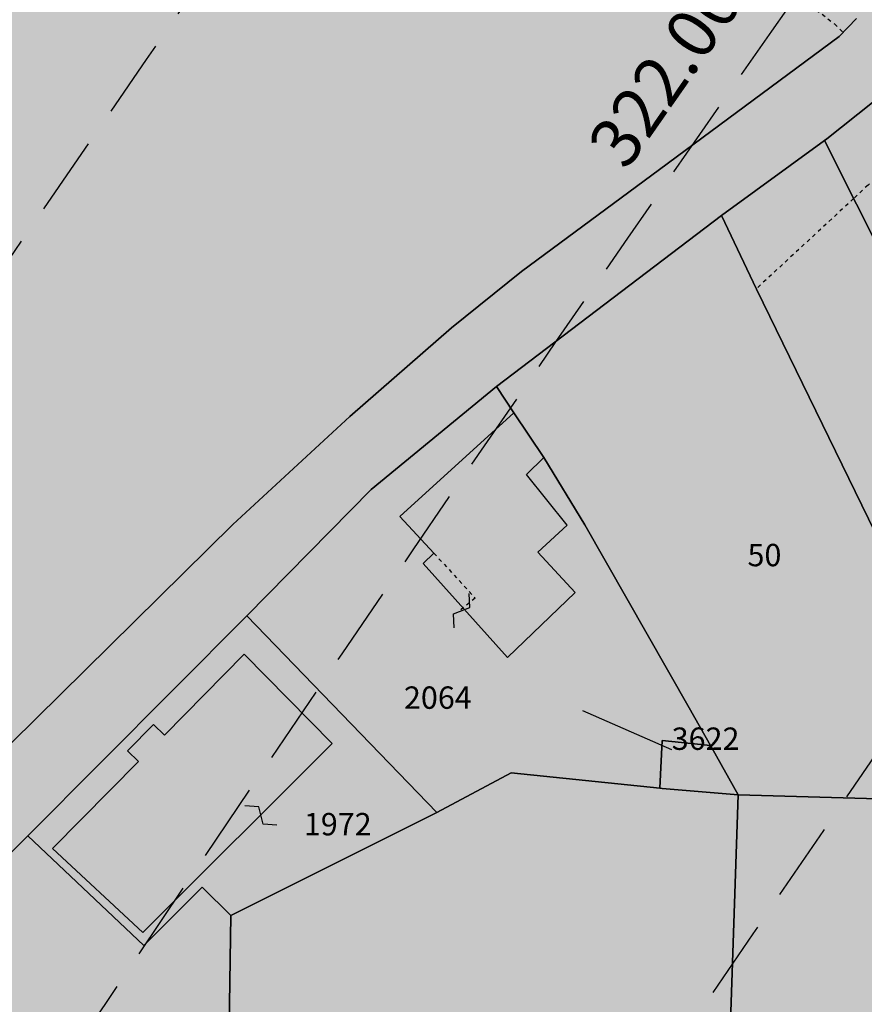
# Model space of a CAD drawing. Extents: x 1538956 to 1571595, y 5042519 to 5072519.
# Drawn here: x 1549585 to 1549653, y 5060517 to 5060596 of the extents above; entities that cross this region are included whole.
import ezdxf

# ---------------------------------------------------------------- set-up
doc = ezdxf.new("R2010")
doc.units = 0
doc.header["$LTSCALE"] = 2
doc.header["$MEASUREMENT"] = 0
for name, pattern in [('CONTINUA', [0]), ('FRECCETTA', [1, -1]), ('INTERNA', [0]), ('NASCOSTA2', [4.762499999999999, 3.175, -1.5875]), ('TRATTEGGIATA5', [0.3, 0.15, -0.15])]:
    doc.linetypes.add(name, pattern=pattern)
for name, color, linetype in [('base_cat_FABBRICATI', 92, 'CONTINUA'), ('base_cat_LINEEVARIE', 92, 'CONTINUA'), ('base_cat_PARTICELLE', 92, 'CONTINUA'), ('base_cat_ret_fabbricati', 254, 'CONTINUA'), ('base_cat_ret_foglio', 71, 'Continuous'), ('base_cat_SIMBOLI', 92, 'CONTINUA'), ('base_cat_STRADE', 92, 'CONTINUA'), ('conica', 8, 'Continuous'), ('inviluppo', 255, 'Continuous')]:
    doc.layers.add(name, color=color, linetype=linetype)
doc.styles.add('PC01', font='ARIAL.TTF')

# ---------------------------------------------------------------- blocks, each defined once
blk = doc.blocks.new('9', base_point=(2.5, 2.5))
at = {"layer": 'base_cat_SIMBOLI'}
for p, q in [((1, 2.5), (2, 3)), ((2, 3), (3, 2)), ((3, 2), (4, 2.5))]:
    blk.add_line(p, q, dxfattribs=at)

msp = doc.modelspace()

# ---------------------------------------------------------------- hatches: boundary and pattern name
at = {"layer": 'base_cat_ret_fabbricati'}
h = msp.add_hatch(color=256, dxfattribs=at)
h.paths.add_polyline_path([(1549782.64, 5060160.54), (1549803.343, 5060160.06), (1549804.12, 5060166.36), (1549797.24, 5060166.65), (1549796.81, 5060162.43), (1549791.75, 5060162.57), (1549795.55, 5060172.83), (1549798.7, 5060176.96), (1549808.74, 5060185.56), (1549804, 5060191.76), (1549798.53, 5060187.68), (1549790.4, 5060182.26), (1549787.46, 5060177.87)])
h.paths.add_polyline_path([(1549809.828, 5060184.132), (1549808.64, 5060182.54), (1549813.15, 5060179.9), (1549811.96, 5060178.21), (1549816.81, 5060175.49), (1549820.73, 5060183.32), (1549813.2, 5060187.96), (1549810.26, 5060184.71)])
h.paths.add_polyline_path([(1549559.85, 5060469.63), (1549547.69, 5060467.27), (1549548.35, 5060462.69), (1549560.68, 5060465.02)])
h.paths.add_polyline_path([(1549539.915, 5060466.418000001), (1549536.739, 5060465.785), (1549537.076, 5060462.594), (1549540.38, 5060463.066000001)])
h.paths.add_polyline_path([(1549699.172, 5060252.635), (1549698.753, 5060251.193), (1549697.934, 5060251.425), (1549697.459, 5060249.747), (1549698.33, 5060249.5), (1549698.033, 5060248.356000001), (1549692.218, 5060249.926), (1549691.598, 5060247.432), (1549690.927, 5060247.629), (1549690.584, 5060246.345), (1549691.152, 5060246.151000001), (1549689.712, 5060242.389), (1549685.024, 5060244.005), (1549682.07, 5060245.26), (1549675.03, 5060229.41), (1549682.035, 5060226.305), (1549688.243, 5060241.648), (1549690.521, 5060240.674), (1549690.317, 5060239.924), (1549702.907, 5060235.848), (1549699.16, 5060223.43), (1549698.821, 5060222.385), (1549697.92, 5060222.65), (1549696.94, 5060219.88), (1549696.89, 5060219.74), (1549699.94, 5060218.35), (1549700.099, 5060218.853), (1549701.52, 5060221.782), (1549707.776, 5060219.23), (1549708, 5060219.97), (1549716.88, 5060242.09), (1549702.557, 5060247.39), (1549703.68, 5060251.175)])
h.paths.add_polyline_path([(1549700.868, 5060155.078), (1549690.41, 5060170.28), (1549684.39, 5060181.1), (1549673.728, 5060176.053), (1549658.66, 5060168.92), (1549662.61, 5060160.97), (1549681.01, 5060169.82), (1549692.04, 5060153.12), (1549678.5, 5060144.08), (1549677.08, 5060146.02), (1549671.62, 5060142.43), (1549668.99, 5060140.7), (1549672.34, 5060134.29), (1549677.94, 5060139), (1549681.32, 5060134.95), (1549683.45, 5060133.53), (1549690.67, 5060143.55), (1549691.17, 5060143), (1549696.84, 5060148.21), (1549701.3, 5060154.45)])
h.paths.add_polyline_path([(1549547.943, 5060445.213), (1549549.414, 5060437.401000001), (1549553.12, 5060438.06), (1549555.66, 5060438.551), (1549564.6, 5060440.28), (1549562.93, 5060449.38), (1549551.73, 5060447.39), (1549551.8, 5060446.89), (1549551.922, 5060445.937), (1549549.669, 5060445.526000001)])
h.paths.add_polyline_path([(1549553.14, 5060724.35), (1549552.746, 5060719.719), (1549556.226, 5060719.25), (1549560.372, 5060718.69), (1549568.774, 5060717.666999999), (1549569.25, 5060719.22), (1549569.98, 5060722.23), (1549570.272, 5060723.72), (1549571.2, 5060728.46), (1549573.46, 5060728.75), (1549573.28, 5060733.81), (1549572.68, 5060733.74), (1549572.12, 5060738.72), (1549572.58, 5060738.77), (1549572.377, 5060741.629), (1549571.92, 5060748.05), (1549566.26, 5060758.45), (1549561.17, 5060757.17), (1549560.269, 5060756.772), (1549555.19, 5060754.53), (1549560.52, 5060741.3), (1549560.7, 5060735.84), (1549535.14, 5060739.73), (1549534.58, 5060734.54), (1549535.11, 5060734.51), (1549534.31, 5060720.42), (1549543.78, 5060719.85), (1549544.1, 5060725.34)])
h.paths.add_polyline_path([(1549561.207, 5060704.743), (1549554.808, 5060704.987), (1549554.266, 5060693.756), (1549560.655, 5060693.438), (1549561.19, 5060704.52)])
h.paths.add_polyline_path([(1549825.811, 5060257.165), (1549826.114, 5060261.333000001), (1549821.824, 5060261.553), (1549821.61, 5060257.38)])
h.paths.add_polyline_path([(1549796.19, 5060283.68), (1549796.229, 5060284.399), (1549795.972, 5060285.296), (1549795.528, 5060285.923), (1549795.378, 5060286.069), (1549794.602, 5060286.659), (1549793.392, 5060287.004), (1549793.351, 5060287.152), (1549784.73, 5060283.68), (1549788.17, 5060272.66), (1549793.95, 5060267.02), (1549797.14, 5060264.79), (1549800.98, 5060266.23), (1549800.43, 5060267.65), (1549811.17, 5060271.59), (1549808.68, 5060279.18), (1549807.14, 5060278.64), (1549804.67, 5060279.39), (1549803.87, 5060279.31), (1549803.88, 5060282.13), (1549802.05, 5060284.36), (1549797.82, 5060283.07), (1549797.53, 5060284.03)])
h.paths.add_polyline_path([(1550000.251, 5060798.946), (1550000.469, 5060799.381), (1550003.699, 5060806.647), (1549995.619, 5060810.249), (1549992.216, 5060802.598)])
h.paths.add_polyline_path([(1549982.55, 5060819.36), (1549973.05, 5060823.12), (1549968.88, 5060814.35), (1549978.31, 5060809.46)])
h.paths.add_polyline_path([(1549987.781, 5060831.978999999), (1549987.14, 5060832.32), (1549984.745, 5060826.859), (1550005.949, 5060818.195), (1550008.158, 5060823.61), (1550003.1, 5060825.8), (1549997.562, 5060828.043000001)])
h.paths.add_polyline_path([(1549840.75, 5060768.57), (1549842.371, 5060769.581999999), (1549842.546, 5060769.679), (1549841.472, 5060771.598999999), (1549842.52, 5060772.185), (1549842.173, 5060772.8), (1549842.031, 5060773.058), (1549843.515, 5060773.888), (1549839.286, 5060781.446), (1549827.72, 5060775.21), (1549832.28, 5060766.89), (1549834.59, 5060768.18), (1549835.84, 5060765.89)])
h.paths.add_polyline_path([(1549690.56, 5060124.6), (1549689.071, 5060118.899), (1549699.589, 5060116.083000001), (1549701.04, 5060121.73), (1549702.47, 5060127.43), (1549699.05, 5060128.32), (1549699.86, 5060131.42), (1549695.97, 5060132.48), (1549695.22, 5060129.7), (1549693.56, 5060130.15), (1549693.31, 5060129.17), (1549691.88, 5060129.54)])
h.paths.add_polyline_path([(1549625.19, 5060564.58), (1549616.01, 5060556.23), (1549618.75, 5060553.29), (1549617.89, 5060552.45), (1549624.68, 5060544.89), (1549630.1, 5060550.13), (1549627.11, 5060553.38), (1549629.48, 5060555.55), (1549626.19, 5060559.62), (1549627.58, 5060560.99)])
h.paths.add_polyline_path([(1549534.87, 5060565.98), (1549530.82, 5060566.35), (1549529.97, 5060557.88), (1549534.02, 5060557.51)])
h.paths.add_polyline_path([(1549809.76, 5060567.74), (1549807.35, 5060554.15), (1549820.28, 5060552.35), (1549822.61, 5060567.33), (1549810.35, 5060567.721)])
h.paths.add_polyline_path([(1549938.23, 5060571.16), (1549934.36, 5060571.58), (1549934.27, 5060570.67), (1549916.85, 5060572.44), (1549915.73, 5060562.73), (1549926.36, 5060561.67), (1549925.53, 5060553.44), (1549936.63, 5060552.43)])
h.paths.add_polyline_path([(1549783.45, 5060580.048), (1549784.33, 5060574.59), (1549789.89, 5060575.57), (1549789.01, 5060580.97)])
h.paths.add_polyline_path([(1549718.22, 5060582.39), (1549715.84, 5060578.9), (1549718.43, 5060577.17), (1549720.8, 5060580.64)])
h.paths.add_polyline_path([(1549902.6, 5060587.91), (1549900.28, 5060585.09), (1549900.149, 5060584.931), (1549896.95, 5060581.03), (1549900.3, 5060578.16), (1549906.36, 5060585.05)])
h.paths.add_polyline_path([(1549691.92, 5060593.12), (1549688.64, 5060586.81), (1549691.91, 5060583.9), (1549692.12, 5060581.7), (1549689.55, 5060578.41), (1549693.83, 5060574.64), (1549695.527, 5060570.289), (1549695.85, 5060569.46), (1549702.4, 5060571.8), (1549699.65, 5060578.74), (1549700.63, 5060579.65), (1549702.39, 5060579.71), (1549704.37, 5060581.62), (1549704.25, 5060585.16), (1549706.37, 5060586.19), (1549706.31, 5060590.45), (1549701.22, 5060594.4), (1549694.89, 5060596.12)])
h.paths.add_polyline_path([(1549819.16, 5060590.97), (1549825.92, 5060590.228), (1549828.91, 5060589.9), (1549829.27, 5060595.09), (1549831.17, 5060595.01), (1549831.57, 5060599.94), (1549829.55, 5060600.27), (1549829.85, 5060604.63), (1549825.99, 5060604.82), (1549826.57, 5060610.6), (1549820.03, 5060611.04), (1549819.49, 5060605.32), (1549820.15, 5060605.24)])
h.paths.add_polyline_path([(1549946.72, 5060900.19), (1549949.119, 5060905.509), (1549948.12, 5060906.05), (1549942.65, 5060908.58), (1549940.62, 5060904.01), (1549940.204, 5060903.133)])
h.paths.add_polyline_path([(1549812.91, 5060548.73), (1549809.11, 5060549.37), (1549808.4, 5060542.11), (1549811.9, 5060541.96)])
h.paths.add_polyline_path([(1549678.58, 5060558.61), (1549670.54, 5060551.6), (1549670.68, 5060549.42), (1549672.69, 5060546.99), (1549671.08, 5060545.5), (1549680, 5060535.09), (1549680.062, 5060536.548), (1549680.31, 5060542.43), (1549679.57, 5060543.41), (1549682.318, 5060546.067), (1549685.03, 5060548.69), (1549680.29, 5060554.19), (1549681.53, 5060555.26)])
h.paths.add_polyline_path([(1549799.74, 5060554.62), (1549802.62, 5060561.11), (1549791.13, 5060564.03), (1549782.134, 5060544.089), (1549775.51, 5060529.42), (1549782.3, 5060526.2), (1549788.55, 5060536.39), (1549795.03, 5060548.58)])
h.paths.add_polyline_path([(1549948.03, 5060343.19), (1549952.1, 5060341.08), (1549952.3, 5060341.46), (1549958.6, 5060338.45), (1549958.32, 5060337.8), (1549963.43, 5060335.18), (1549967.9, 5060344.2), (1549962.75, 5060346.95), (1549961.05, 5060346.66), (1549952.25, 5060351.27)])
h.paths.add_polyline_path([(1549765.92, 5060352.02), (1549765.23, 5060349.46), (1549761.11, 5060334.101), (1549770.4, 5060331.47), (1549774.57, 5060346.69), (1549775.24, 5060349.12)])
h.paths.add_polyline_path([(1549592.47, 5060354.77), (1549578.7, 5060350.43), (1549582.06, 5060340), (1549586.67, 5060341.43), (1549586.33, 5060342.54), (1549594.34, 5060345), (1549592.86, 5060349.72), (1549594, 5060350.09)])
h.paths.add_polyline_path([(1549613.928, 5060355.555), (1549612.64, 5060359.22), (1549604.28, 5060356.32), (1549607.78, 5060346.06), (1549613.46, 5060347.98), (1549611.15, 5060354.58)])
h.paths.add_polyline_path([(1549613.928, 5060355.555), (1549626.59, 5060360), (1549622.16, 5060372.23), (1549616.6, 5060370.17), (1549617.82, 5060366.8), (1549615.47, 5060365.92), (1549616.8, 5060362.38), (1549612.13, 5060360.68), (1549612.64, 5060359.22)])
h.paths.add_polyline_path([(1549582.02, 5060372.23), (1549565.61, 5060367.01), (1549569.23, 5060355.48), (1549578.89, 5060358.51), (1549578.18, 5060360.37), (1549581.36, 5060361.4), (1549580.73, 5060362.92), (1549584.63, 5060364.28)])
h.paths.add_polyline_path([(1549761.86, 5060339.68), (1549753.09, 5060342.61), (1549757.4, 5060355.65), (1549746.88, 5060359.21), (1549749.25, 5060369.49), (1549720.051, 5060375.372), (1549718.39, 5060368.93), (1549726.72, 5060366.7), (1549724.93, 5060359.03), (1549748.02, 5060353.34), (1549742.99, 5060340.75), (1549760.52, 5060334.35)])
h.paths.add_polyline_path([(1549574.61, 5060389.66), (1549569.51, 5060388.11), (1549569.15, 5060389.35), (1549557.56, 5060385.91), (1549561.3, 5060373.66), (1549578.01, 5060378.7)])
h.paths.add_polyline_path([(1549759.49, 5060392.92), (1549757.77, 5060387.53), (1549770.82, 5060382.08), (1549772.64, 5060387.25), (1549760.589, 5060392.446)])
h.paths.add_polyline_path([(1549608.91, 5060393.19), (1549595.24, 5060387.8), (1549596.72, 5060383.9), (1549598.48, 5060384.62), (1549601.08, 5060378.11), (1549615.78, 5060383.71), (1549613.97, 5060388.58), (1549611.17, 5060387.45)])
h.paths.add_polyline_path([(1549983.59, 5060398.23), (1549978.71, 5060399.39), (1549976.55, 5060390.28), (1549981.46, 5060389.12)])
h.paths.add_polyline_path([(1549757.41, 5060393.76), (1549756.75, 5060394.031), (1549736.16, 5060402.5), (1549734.1, 5060396.71), (1549755.43, 5060388.03)])
h.paths.add_polyline_path([(1549569.41, 5060410.1), (1549556.01, 5060406.49), (1549556.17, 5060405.93), (1549554.4, 5060405.42), (1549554.16, 5060406.18), (1549548.27, 5060404.48), (1549551.93, 5060391.45), (1549565.14, 5060395.28), (1549565.02, 5060395.76), (1549573, 5060398.13)])
h.paths.add_polyline_path([(1549564.88, 5060429.15), (1549553.1, 5060426.31), (1549555.71, 5060416.18), (1549565.78, 5060418.83), (1549564.62, 5060423.34), (1549566.44, 5060423.82)])
h.paths.add_polyline_path([(1549611.94, 5060445.53), (1549608.92, 5060445.12), (1549609.49, 5060442.28), (1549611.41, 5060441.16), (1549613.46, 5060444.09)])
h.paths.add_polyline_path([(1549997.75, 5060443.83), (1549988.88, 5060446.04), (1549987.16, 5060439.63), (1549995.99, 5060437.32)])
h.paths.add_polyline_path([(1549959.55, 5060455.27), (1549957.63, 5060443.4), (1549958.06, 5060443.321), (1549964.12, 5060442.2), (1549966, 5060451.99), (1549969.59, 5060451.29), (1549973.07, 5060465.28), (1549977.42, 5060464.16), (1549978.61, 5060469.7), (1549963.61, 5060473.02)])
h.paths.add_polyline_path([(1549555.81, 5060488.07), (1549546.88, 5060486.36), (1549547.71, 5060482), (1549549.77, 5060482.4), (1549550.17, 5060480.31), (1549550.81, 5060480.43), (1549551.32, 5060477.77), (1549552.27, 5060477.95), (1549552.61, 5060476.2), (1549557.88, 5060477.21)])
h.paths.add_polyline_path([(1549545.69, 5060487.73), (1549544.651, 5060491.687), (1549540.63, 5060490.25), (1549541.04, 5060487.45)])
h.paths.add_polyline_path([(1549550.01, 5060510.33), (1549545.99, 5060507.42), (1549548.93, 5060503.15), (1549550.63, 5060504.07), (1549552.39, 5060505.18), (1549553.2, 5060505.95)])
h.paths.add_polyline_path([(1549592.66, 5060513.9), (1549581.44, 5060513.71), (1549581.84, 5060497.39), (1549578.21, 5060497.32), (1549578.27, 5060491), (1549581.99, 5060491.08), (1549582.39, 5060474.58), (1549594.06, 5060474.98)])
h.paths.add_polyline_path([(1549562.87, 5060528.42), (1549562.63, 5060528.15), (1549558.85, 5060523.9), (1549554.74, 5060518.68), (1549549.62, 5060513.16), (1549553.64, 5060509.15), (1549557.99, 5060512.89), (1549560.76, 5060515.6), (1549563.66, 5060519.85), (1549567.65, 5060523.95)])
h.paths.add_polyline_path([(1549641.11, 5060537.63), (1549641.003, 5060537.82), (1549637.11, 5060538.23), (1549636.91, 5060534.389), (1549637.1, 5060534.37), (1549643.23, 5060533.85)])
h.paths.add_polyline_path([(1549603.49, 5060545.17), (1549597.08, 5060538.66), (1549596.19, 5060539.52), (1549594.11, 5060537.39), (1549594.99, 5060536.54), (1549588.08, 5060529.53), (1549595.33, 5060522.77), (1549610.58, 5060537.97)])
h.paths.add_polyline_path([(1549758.09, 5060175.11), (1549759.551, 5060175.578), (1549763.52, 5060176.85), (1549761.89, 5060195.93), (1549751.15, 5060194.45), (1549751.83, 5060174.59)])
h.paths.add_polyline_path([(1549794.55, 5060204.74), (1549780.49, 5060199.92), (1549774.18, 5060200.26), (1549773.955, 5060197.589), (1549773.84, 5060196.22), (1549774.56, 5060188.62), (1549776.3, 5060179.3), (1549790.66, 5060185.91), (1549798.45, 5060191.21), (1549795.43, 5060195.54), (1549790.28, 5060191.74), (1549779.09, 5060186.63), (1549777.95, 5060193.47), (1549788.62, 5060196.21), (1549797.89, 5060200.31)])
h.paths.add_polyline_path([(1549881.41, 5060216.18), (1549879.82, 5060213.72), (1549881.55, 5060212.54), (1549883.12, 5060215.37)])
h.paths.add_polyline_path([(1549599.25, 5060234.6), (1549585.82, 5060231.42), (1549586.45, 5060228.72), (1549599.92, 5060231.91)])
h.paths.add_polyline_path([(1549908.18, 5060248.75), (1549902.64, 5060244.8), (1549906.84, 5060238.55), (1549901.3, 5060234.67), (1549906.52, 5060227.38), (1549917.16, 5060234.7), (1549919.17, 5060231.77), (1549925.09, 5060236.06), (1549920.97, 5060241.71), (1549918.4, 5060239.87), (1549914.14, 5060245.99), (1549911.58, 5060244.22)])
h.paths.add_polyline_path([(1549618.65, 5060261.23), (1549609.21, 5060259), (1549611.43, 5060250.03), (1549614.84, 5060250.9), (1549615.38, 5060248.38), (1549624.01, 5060250.27), (1549622.79, 5060254.89), (1549620.35, 5060254.3)])
h.paths.add_polyline_path([(1549597.769, 5060260.172), (1549599.53, 5060260.598), (1549598.808, 5060263.379), (1549597.12, 5060262.94)])
h.paths.add_polyline_path([(1549899.06, 5060269.29), (1549890.17, 5060270.92), (1549889.55, 5060267.52), (1549887.36, 5060267.87), (1549886.64, 5060263.23), (1549881.79, 5060254.05), (1549886.93, 5060251.34), (1549887.54, 5060252.48), (1549891.03, 5060250.58), (1549896, 5060259.96), (1549897.62, 5060259.58)])
h.paths.add_polyline_path([(1549591.53, 5060276.82), (1549581.19, 5060274.05), (1549584.6, 5060261.26), (1549594.92, 5060264.03)])
h.paths.add_polyline_path([(1549580.256, 5060275.791), (1549579.365, 5060280.515), (1549576.171, 5060285.344), (1549572.7, 5060284.35), (1549576.84, 5060279.43), (1549577.329, 5060275.317)])
h.paths.add_polyline_path([(1549610.14, 5060287), (1549599.61, 5060284.62), (1549601.18, 5060277.5), (1549602.83, 5060277.86), (1549604.08, 5060271.95), (1549607.98, 5060272.8), (1549608.39, 5060270.78), (1549613.39, 5060271.81)])
h.paths.add_polyline_path([(1549581.66, 5060305.41), (1549567.33, 5060301.56), (1549569.73, 5060292.01), (1549573.4, 5060292.88), (1549572.96, 5060294.7), (1549582.49, 5060297.13), (1549581.55, 5060300.92), (1549582.79, 5060301.23)])
h.paths.add_polyline_path([(1549604.31, 5060311.21), (1549594.37, 5060309.03), (1549595.29, 5060304.99), (1549594.85, 5060304.89), (1549596.38, 5060298.43), (1549605.21, 5060300.32), (1549604.1, 5060305.04), (1549605.62, 5060305.42)])
h.paths.add_polyline_path([(1549927.72, 5060313), (1549926.62, 5060301.15), (1549929.83, 5060300.76), (1549930.06, 5060302.67), (1549940.16, 5060301.54), (1549939.95, 5060299.62), (1549943.77, 5060299.23), (1549944.29, 5060304.38), (1549942.15, 5060304.6), (1549942.31, 5060306.23), (1549944.5, 5060306.03), (1549944.95, 5060311.3), (1549941.14, 5060311.64), (1549940.97, 5060309.81), (1549930.96, 5060310.74), (1549931.14, 5060312.75)])
h.paths.add_polyline_path([(1549579.47, 5060313.39), (1549580.85, 5060310.12), (1549585.4, 5060311.38), (1549584.47, 5060314.95)])
h.paths.add_polyline_path([(1549567.46, 5060323.62), (1549565.66, 5060323.14), (1549565.79, 5060322.67), (1549562.97, 5060321.86), (1549562.81, 5060322.42), (1549558.75, 5060321.25), (1549562.06, 5060309.91), (1549570.73, 5060312.47), (1549569.96, 5060315.12), (1549569.26, 5060314.9), (1549567.71, 5060320.21), (1549568.36, 5060320.39)])
h.paths.add_polyline_path([(1549549.67, 5060328.03), (1549541.63, 5060325.8), (1549542.69, 5060321.48), (1549550.98, 5060324.11)])
h.paths.add_polyline_path([(1549593.99, 5060329.12), (1549591.38, 5060328.42), (1549591.19, 5060329.11), (1549586.86, 5060327.94), (1549587.47, 5060325.61), (1549582.86, 5060324.43), (1549584.07, 5060319.75), (1549584.64, 5060319.9), (1549585.64, 5060316), (1549591.23, 5060317.44), (1549591.36, 5060316.88), (1549596.09, 5060318.01), (1549594.98, 5060322.75), (1549595.74, 5060322.92)])
h.paths.add_polyline_path([(1549563.27, 5060345.33), (1549554.65, 5060342.72), (1549554.21, 5060333.31), (1549559.46, 5060334.99), (1549559.93, 5060333.45), (1549566.18, 5060335.34)])
h.paths.add_polyline_path([(1549821, 5060686.47), (1549814.398, 5060690.311000001), (1549811.08, 5060685.47), (1549803.92, 5060674.36), (1549803.87, 5060674.25), (1549809.804, 5060670.539), (1549817.94, 5060684.87), (1549819.51, 5060683.96)])
h.paths.add_polyline_path([(1549666.71, 5060700.32), (1549662.1, 5060700.96), (1549662.56, 5060702.4), (1549655.99, 5060703.48), (1549653.95, 5060702.21), (1549647.93, 5060703.13), (1549648.16, 5060704.13), (1549646.93, 5060706.35), (1549641.73, 5060706.83), (1549640.25, 5060705.9), (1549638.74, 5060692.71), (1549629.59, 5060694.1), (1549629.4, 5060692.13), (1549620.25, 5060705.03), (1549616.52, 5060705.59), (1549616.46, 5060706.33), (1549611.75, 5060707.04), (1549611.83, 5060707.66), (1549607.13, 5060708.02), (1549605.82, 5060699.75), (1549606.83, 5060697.79), (1549616.74, 5060696.43), (1549618.61, 5060693.48), (1549617.15, 5060682.63), (1549619.4, 5060680.27), (1549622.78, 5060679.68), (1549624.2, 5060680.95), (1549627.88, 5060680.58), (1549628.35, 5060683.47), (1549635.42, 5060682.71), (1549635.12, 5060680.45), (1549642.99, 5060679.28), (1549643.4, 5060681.72), (1549645.49, 5060681.41), (1549646.74, 5060682.39), (1549647.29, 5060686), (1549646.2, 5060687.13), (1549644.88, 5060687.07), (1549645.58, 5060692.85), (1549647.52, 5060693.66), (1549647.8, 5060694.36), (1549658.65, 5060692.94), (1549657.81, 5060687.6), (1549664.57, 5060686.78)])
h.paths.add_polyline_path([(1549814.398, 5060690.311000001), (1549821, 5060686.47), (1549823.27, 5060685.32), (1549832.3, 5060699.64), (1549831.56, 5060700.12), (1549837.41, 5060709.96), (1549841.92, 5060718.56), (1549843.16, 5060722.11), (1549838.749, 5060724.969), (1549838.47, 5060725.15), (1549833.34, 5060716.29), (1549823.01, 5060701.8), (1549815.22, 5060691.51)])
h.paths.add_polyline_path([(1549605.84, 5060748.67), (1549605.08, 5060753.83), (1549598.03, 5060752.74), (1549597.64, 5060752.68), (1549598.5, 5060747.48)])
h.paths.add_polyline_path([(1549578.98, 5060748.41), (1549586.99, 5060747.94), (1549586.92, 5060755.46), (1549579.16, 5060755.92)])
h.paths.add_polyline_path([(1549557.76, 5060768.44), (1549548, 5060767.41), (1549548.64, 5060760.57), (1549558.72, 5060761.68)])
h.paths.add_polyline_path([(1550017.59, 5060847.98), (1550021.69, 5060845.59), (1550025.81, 5060853.13), (1550021.69, 5060855.41)])
h.paths.add_polyline_path([(1550025.36, 5060870.53), (1550028.79, 5060868.49), (1550026.48, 5060864.64), (1550024.713, 5060861.694), (1550029.07, 5060859.11), (1550035.77, 5060871.14), (1550028.208, 5060875.306)])
h.paths.add_polyline_path([(1550024.713, 5060861.694), (1550026.48, 5060864.64), (1550028.79, 5060868.49), (1550025.36, 5060870.53), (1550015.41, 5060876.43), (1550003.34, 5060856.39), (1550008.45, 5060853.31), (1550016.29, 5060866.69)])
h.paths.add_polyline_path([(1549934.43, 5060879.75), (1549932.64, 5060875.84), (1549935.89, 5060874.35), (1549937.53, 5060878.12)])
h.paths.add_polyline_path([(1549946.72, 5060900.19), (1549943.52, 5060893.13), (1549943, 5060893.35), (1549939.9, 5060886.45), (1549944.99, 5060884.24), (1549944.78, 5060883.75), (1549950.52, 5060881.258), (1549950.63, 5060881.21), (1549954.86, 5060890.91), (1549954.31, 5060891.17), (1549956.38, 5060895.84)])
h.paths.add_polyline_path([(1549881.12, 5060902.8), (1549877.67, 5060905.07), (1549872.25, 5060897.31), (1549875.76, 5060895.28), (1549874.33, 5060892.93), (1549877.21, 5060890.84), (1549879.55, 5060894.05), (1549883.24, 5060891.4), (1549880.89, 5060888.18), (1549881.627, 5060887.646000001), (1549887.71, 5060883.24), (1549890.58, 5060887.83), (1549888.95, 5060888.76), (1549893.67, 5060896.09), (1549881.87, 5060903.85)])
h.paths.add_polyline_path([(1549776.55, 5060697.78), (1549771.92, 5060693.48), (1549774.32, 5060690.9), (1549778.9, 5060695.25)])
h.paths.add_polyline_path([(1549805.19, 5060684.54), (1549808.03, 5060689.15), (1549800.653, 5060693.975), (1549797.45, 5060689.69), (1549804.721, 5060684.852)])
h.paths.add_polyline_path([(1549819.22, 5060704.12), (1549811.64, 5060708.59), (1549803.11, 5060697.39), (1549811.3, 5060692.1)])
h.paths.add_polyline_path([(1549824.84, 5060722.1), (1549820.34, 5060715.17), (1549824.99, 5060712.32), (1549829.21, 5060719.32)], flags=17)
h.paths.add_polyline_path([(1549799.64, 5060145.94), (1549797.67, 5060127.88), (1549806.33, 5060127.09), (1549808.21, 5060145.01)])
h.paths.add_polyline_path([(1549743.423, 5060158.83), (1549726.547, 5060157.59), (1549734.03, 5060143.58), (1549744.37, 5060146.35)])
h.paths.add_polyline_path([(1549803.343, 5060160.06), (1549782.64, 5060160.54), (1549774.67, 5060161.13), (1549771.55, 5060167.43), (1549769.93, 5060165.7), (1549761.65, 5060127.77), (1549768.2, 5060126.33), (1549774.02, 5060153.51), (1549802.63, 5060153.6), (1549803.282, 5060159.55), (1549803.3, 5060159.71)])
h.paths.add_polyline_path([(1549726.547, 5060157.59), (1549743.423, 5060158.83), (1549742.48, 5060171.26), (1549735.911, 5060171.36), (1549736.34, 5060163.71), (1549728.42, 5060162.37), (1549728.36, 5060162.74), (1549724.24, 5060161.91)])
h.paths.add_polyline_path([(1549811.76, 5060627.43), (1549805.23, 5060625.39), (1549807.92, 5060616.81), (1549814.36, 5060618.83)])
h.paths.add_polyline_path([(1549802.36, 5060614.26), (1549800.603, 5060620.495), (1549799.863, 5060623.121), (1549798.29, 5060628.7), (1549788.45, 5060625.96), (1549789.24, 5060623.1), (1549787.26, 5060622.55), (1549791.23, 5060608.13), (1549797.95, 5060609.98), (1549797.17, 5060612.81)])
h.paths.add_polyline_path([(1549789.79, 5060644.46), (1549784.01, 5060643.1), (1549785.18, 5060637.87), (1549790.98, 5060639.18)])
h.paths.add_polyline_path([(1549988.03, 5060648.32), (1549977.27, 5060650.68), (1549974.67, 5060639.55), (1549985.87, 5060637.39)])
h.paths.add_polyline_path([(1549809.804, 5060670.539), (1549803.87, 5060674.25), (1549802.57, 5060671.39), (1549801.01, 5060665.6), (1549800.73, 5060659.76), (1549800.63, 5060654.06), (1549802.14, 5060641.01), (1549807.5, 5060641.58), (1549806.6, 5060646.67), (1549806.81, 5060655.88), (1549812.49, 5060655.92), (1549813.1, 5060659.05), (1549819.36, 5060657.732), (1549819.75, 5060657.65), (1549821.21, 5060663.26), (1549820.79, 5060663.41), (1549815.428, 5060665.327), (1549808.54, 5060667.79), (1549809.6, 5060670.18)])
h.paths.add_polyline_path([(1549933.87, 5060672.89), (1549928.37, 5060678.61), (1549921.97, 5060672.09), (1549921.26, 5060672.06), (1549921.23, 5060672.79), (1549918.66, 5060672.71), (1549918.96, 5060658.95), (1549922.61, 5060659.1), (1549922.84, 5060653.48), (1549932.58, 5060653.66), (1549932.42, 5060664.34), (1549933.78, 5060664.31)])
at = {"layer": 'base_cat_ret_foglio'}
msp.add_hatch(color=256, dxfattribs=at).paths.add_polyline_path([(1549607.875, 5060862.142), (1549606.38, 5060853.24), (1549546.83, 5060862.861), (1549541.79, 5060863.8), (1549541.779, 5060863.68), (1549538.44, 5060828.7), (1549534.15, 5060791.69), (1549534.105, 5060791.289), (1549519.87, 5060793.1), (1549515.257, 5060793.7), (1549515.24, 5060793.52), (1549512.672, 5060763.524), (1549512.53, 5060761.86), (1549510.28, 5060734.13), (1549510.146, 5060731.341), (1549510.02, 5060728.73), (1549510.58, 5060722.83), (1549513.255, 5060710.757), (1549513.64, 5060709.02), (1549522.65, 5060681), (1549525.4, 5060675.001), (1549529.47, 5060664.02), (1549531.87, 5060658.67), (1549532.43, 5060657.49), (1549533.35, 5060654.29), (1549533.65, 5060652.77), (1549534.16, 5060651.07), (1549534.21, 5060648.79), (1549533.99, 5060647.45), (1549533.61, 5060642.47), (1549530.78, 5060622.39), (1549530.53, 5060615.4), (1549528.87, 5060598.77), (1549526.65, 5060586.91), (1549525.68, 5060579.06), (1549524.21, 5060570.09), (1549523.27, 5060564.39), (1549523.06, 5060562.26), (1549523.09, 5060558.72), (1549522.97, 5060548.46), (1549527.4, 5060535.44), (1549528.54, 5060532.28), (1549529.98, 5060528.28), (1549530.57, 5060528.43), (1549532.39, 5060521.33), (1549532.73, 5060512.01), (1549536.41, 5060497.34), (1549536.019, 5060488.835), (1549535.59, 5060485.51), (1549532.19, 5060475.6), (1549519.65, 5060453.1), (1549517.72, 5060449.85), (1549517.1, 5060444.83), (1549517.13, 5060442.34), (1549517.76, 5060433.44), (1549517.69, 5060426.92), (1549517.69, 5060425.902), (1549517.69, 5060425.16), (1549518.46, 5060422.7), (1549520.11, 5060410), (1549522.22, 5060400.6), (1549526.442, 5060380.351), (1549526.48, 5060380.17), (1549529.292, 5060366.591), (1549530.35, 5060361.48), (1549530.842, 5060359.2), (1549534.91, 5060340.34), (1549534.99, 5060339.98), (1549539.49, 5060319.63), (1549550.892, 5060302.031), (1549551.08, 5060301.74), (1549560.951, 5060289.88), (1549562.3, 5060288.26), (1549568.46, 5060282.74), (1549572.73, 5060276.53), (1549572.86, 5060272.91), (1549575.67, 5060254.17), (1549578.69, 5060231.77), (1549581.59, 5060211.43), (1549582.014, 5060209.855), (1549583.31, 5060205.04), (1549584.82, 5060199.26), (1549584.882, 5060199.034), (1549586.12, 5060194.5), (1549586.535, 5060192.954), (1549588.25, 5060186.57), (1549591.87, 5060174.28), (1549592.95, 5060170.34), (1549597.24, 5060157.09), (1549601.191, 5060146.494), (1549602.21, 5060143.76), (1549604.31, 5060138.78), (1549605.63, 5060134.63), (1549605.82, 5060125.58), (1549605.41, 5060122.94), (1549602.26, 5060118.17), (1549600.85, 5060115.2), (1549599.25, 5060110.59), (1549594.01, 5060100.51), (1549591.42, 5060090.19), (1549590.63, 5060087.049), (1549589.662, 5060083.197), (1549596.07, 5060073.46), (1549605.21, 5060062.11), (1549614.621, 5060053.831), (1549618.72, 5060050.48), (1549627.6, 5060045.87), (1549635.36, 5060042.59), (1549640.59, 5060040.65), (1549648.68, 5060038.44), (1549657.322, 5060037.381), (1549660.43, 5060036.98), (1549660.623, 5060036.961), (1549667.88, 5060040.37), (1549677.2, 5060041.67), (1549693.08, 5060045.17), (1549699.56, 5060050.2), (1549703.17, 5060052.77), (1549704.608, 5060053.721), (1549706.21, 5060054.78), (1549709, 5060056.19), (1549709.96, 5060057), (1549743.96, 5060056.3), (1549760.36, 5060059.28), (1549760.855, 5060059.334), (1549764.38, 5060059.72), (1549789.9, 5060067.76), (1549802.04, 5060072.92), (1549804.965, 5060074.936000001), (1549814.498, 5060081.505), (1549814.864, 5060081.694), (1549820.9, 5060084.831), (1549821.735, 5060085.257), (1549829.19, 5060089.06), (1549829.82, 5060089.72), (1549839.539, 5060096.779), (1549842.84, 5060102.27), (1549847.09, 5060106.99), (1549851.94, 5060110.59), (1549852.664, 5060111.333000001), (1549859.22, 5060118.06), (1549871.26, 5060129.19), (1549880.45, 5060138.27), (1549881.45, 5060139.26), (1549901.21, 5060170.51), (1549905.926, 5060178.302), (1549906.04, 5060178.49), (1549949.97, 5060252.11), (1549951.94, 5060255.89), (1549954.36, 5060260.39), (1549966.98, 5060284.47), (1549981.935, 5060307.562), (1549986.62, 5060314.7), (1549989.53, 5060319.27), (1549995.25, 5060329.76), (1550001.984, 5060353.228), (1550002.904, 5060356.447), (1550004.767, 5060362.956), (1550006.77, 5060369.96), (1550006.935, 5060370.896000001), (1550007.27, 5060372.8), (1550007.23, 5060374.7), (1550007.31, 5060378.98), (1550007.72, 5060382.45), (1550008.15, 5060385.46), (1550010.46, 5060394.35), (1550018.62, 5060412.25), (1550019.32, 5060414.23), (1550020.98, 5060416.93), (1550022.63, 5060419.54), (1550026.12, 5060422.39), (1550030.5, 5060427.83), (1550032.55, 5060431.56), (1550032.612, 5060431.688999999), (1550034.39, 5060435.41), (1550038.61, 5060442.97), (1550046.607, 5060462.801), (1550051.12, 5060473.99), (1550059.17, 5060487.73), (1550060.4, 5060491.41), (1550067.75, 5060506.05), (1550069.2, 5060508.99), (1550074.18, 5060515.39), (1550078.398, 5060527.09), (1550081.21, 5060540.97), (1550082.56, 5060547.46), (1550088.63, 5060563.17), (1550089.58, 5060570.82), (1550091.337, 5060579.351), (1550091.37, 5060579.51), (1550092.33, 5060585.55), (1550093.59, 5060589.72), (1550097.29, 5060602.9), (1550097.98, 5060609.07), (1550100.06, 5060615.32), (1550102.81, 5060622.51), (1550104.28, 5060627.04), (1550105.07, 5060629.92), (1550062.56, 5060643.98), (1550051.08, 5060668.77), (1550013.15, 5060689.05), (1550012.004, 5060689.633), (1549976.23, 5060707.82), (1550004.511, 5060779.749), (1550013.57, 5060802.79), (1550002.08, 5060809.82), (1550004.313, 5060810.338), (1550006.48, 5060814.26), (1550011.089, 5060822.054), (1550011.224, 5060822.283), (1550014.298, 5060827.481000001), (1550017.515, 5060832.922), (1550022.87, 5060842.52), (1550029.62, 5060854.62), (1550035.08, 5060863.55), (1550036.271, 5060865.416), (1550037.85, 5060867.89), (1550037.83, 5060869.17), (1550037.69, 5060870.21), (1550037.42, 5060870.97), (1550037.22, 5060871.57), (1550036.8, 5060872.24), (1550030.24, 5060875.85), (1550030.88, 5060877.03), (1550030.448, 5060877.265), (1550029.701, 5060877.671), (1550028.309, 5060878.427), (1550020.49, 5060882.67), (1549997.25, 5060895.48), (1549990.42, 5060882.55), (1549971.75, 5060893.2), (1549959.2, 5060900.05), (1549949.119, 5060905.509), (1549948.12, 5060906.05), (1549942.65, 5060908.58), (1549938.63, 5060910.41), (1549951.23, 5060939.07), (1549953.989, 5060944.46), (1549934.91, 5060957.31), (1549931.46, 5060959.58), (1549923.08, 5060946.83), (1549921.87, 5060944.76), (1549917.78, 5060937.85), (1549912.64, 5060929.5), (1549906.34, 5060918.1), (1549897.41, 5060901.32), (1549892.04, 5060900.66), (1549886.98, 5060902.68), (1549882.92, 5060905.01), (1549882.8, 5060905.161), (1549881.87, 5060903.85), (1549881.12, 5060902.8), (1549877.67, 5060905.07), (1549872.25, 5060897.31), (1549875.76, 5060895.28), (1549874.33, 5060892.93), (1549872.048, 5060889.823), (1549846.546, 5060896.092), (1549830.08, 5060900.14), (1549766.76, 5060916.2), (1549741.64, 5060917.75), (1549733.52, 5060916.444), (1549661.25, 5060904.819), (1549613.76, 5060897.18)])

# ---------------------------------------------------------------- linework, layer by layer
at = {"layer": 'base_cat_FABBRICATI'}
for points in [[(1549625.19, 5060564.58), (1549616.01, 5060556.23), (1549618.75, 5060553.29), (1549617.89, 5060552.45), (1549624.68, 5060544.89), (1549630.1, 5060550.13), (1549627.11, 5060553.38), (1549629.48, 5060555.55), (1549626.19, 5060559.62), (1549627.58, 5060560.99), (1549625.19, 5060564.58)], [(1549603.49, 5060545.17), (1549597.08, 5060538.66), (1549596.19, 5060539.52), (1549594.11, 5060537.39), (1549594.99, 5060536.54), (1549588.08, 5060529.53), (1549595.33, 5060522.77), (1549610.58, 5060537.97), (1549603.49, 5060545.17)], [(1549641.11, 5060537.63), (1549641.003, 5060537.82), (1549637.11, 5060538.23), (1549636.91, 5060534.389), (1549637.1, 5060534.37), (1549643.23, 5060533.85), (1549641.11, 5060537.63)]]:
    msp.add_lwpolyline(points, close=True, dxfattribs=at)
at = {"layer": 'base_cat_LINEEVARIE', "linetype": 'TRATTEGGIATA5'}
for points in [[(1549532.274, 5060665.05), (1549536.732, 5060664.725), (1549542.667, 5060663.03), (1549550.403, 5060660.063999999), (1549558.776, 5060656.674), (1549573.083, 5060649.048), (1549588.555, 5060639.833000001), (1549599.789, 5060633.583000001), (1549602.862, 5060631.782), (1549607.207, 5060628.181), (1549623.74, 5060615.47), (1549635.079, 5060607.42), (1549643.769, 5060601.382), (1549650.976, 5060595.874), (1549651.66, 5060595.2)], [(1549680.456, 5060571.052), (1549677.937, 5060572.475), (1549675.917, 5060573.779), (1549668.723, 5060579.498), (1549666.367, 5060581.095), (1549662.623, 5060582.651000001), (1549656.102, 5060583.955), (1549654.756, 5060583.702), (1549653.662, 5060582.904), (1549652.5, 5060581.813)], [(1549652.5, 5060581.813), (1549644.785, 5060574.662)], [(1549618.75, 5060553.29), (1549622.07, 5060549.678), (1549620.88, 5060548.7)]]:
    msp.add_lwpolyline(points, dxfattribs=at)
at = {"layer": 'base_cat_PARTICELLE', "linetype": 'FRECCETTA'}
msp.add_line((1549637.872, 5060537.465), (1549630.72, 5060540.61), dxfattribs=at)
at = {"layer": 'base_cat_PARTICELLE'}
for points in [[(1549671.27, 5060601.33), (1549654.03, 5060589.54), (1549650.34, 5060586.63), (1549650.149, 5060586.491), (1549660.42, 5060566.05), (1549687.64, 5060570.17), (1549686.85, 5060570.49), (1549683.93, 5060570.48), (1549682.55, 5060570.35), (1549680.53, 5060571.01), (1549681.66, 5060573.39), (1549688.64, 5060586.81), (1549691.92, 5060593.12), (1549694.89, 5060596.12), (1549701.22, 5060594.4), (1549706.31, 5060590.45), (1549718.22, 5060582.39), (1549720.8, 5060580.64), (1549718.43, 5060577.17), (1549706.089, 5060573.036), (1549776.92, 5060583.63)], [(1549532.42, 5060597.55), (1549529.39, 5060577.739), (1549545.345, 5060573.376), (1549584.788, 5060538.022), (1549602.59, 5060555.61), (1549612, 5060564.29), (1549620.16, 5060571.42), (1549625.79, 5060575.95), (1549636.9, 5060584.17), (1549651.33, 5060594.85), (1549652.727, 5060596.302)]]:
    msp.add_lwpolyline(points, dxfattribs=at)
for points in [[(1549641.88, 5060580.47), (1549644.7, 5060574.52), (1549664.817, 5060533.24), (1549664.88, 5060533.11), (1549669.46, 5060523.85), (1549678.74, 5060518.08), (1549723.446, 5060490.285), (1549743.25, 5060518.99), (1549750.003, 5060530.46), (1549750.15, 5060530.71), (1549757.93, 5060543.08), (1549765.13, 5060557.25), (1549775.07, 5060579.34), (1549776.92, 5060583.63), (1549706.089, 5060573.036), (1549702.4, 5060571.8), (1549695.85, 5060569.46), (1549695.527, 5060570.289), (1549691.46, 5060569.01), (1549689.92, 5060568.94), (1549687.64, 5060570.17), (1549660.42, 5060566.05), (1549650.149, 5060586.491), (1549641.88, 5060580.47)], [(1549623.78, 5060566.69), (1549625.19, 5060564.58), (1549627.58, 5060560.99), (1549630.9, 5060555.56), (1549639.28, 5060540.86), (1549641.003, 5060537.82), (1549641.11, 5060537.63), (1549643.23, 5060533.85), (1549664.817, 5060533.24), (1549644.7, 5060574.52), (1549641.88, 5060580.47), (1549623.78, 5060566.69)], [(1549603.71, 5060548.24), (1549618.979, 5060532.431), (1549624.95, 5060535.61), (1549636.91, 5060534.389), (1549637.11, 5060538.23), (1549641.003, 5060537.82), (1549639.28, 5060540.86), (1549630.9, 5060555.56), (1549627.58, 5060560.99), (1549625.19, 5060564.58), (1549623.78, 5060566.69), (1549613.7, 5060558.41), (1549603.71, 5060548.24)], [(1549618.979, 5060532.431), (1549603.71, 5060548.24), (1549586.09, 5060530.56), (1549595.41, 5060521.73), (1549600.1, 5060526.42), (1549602.41, 5060524.14), (1549618.979, 5060532.431)], [(1549641.003, 5060537.82), (1549637.11, 5060538.23), (1549636.91, 5060534.389), (1549637.1, 5060534.37), (1549643.23, 5060533.85), (1549641.11, 5060537.63), (1549641.003, 5060537.82)], [(1549643.23, 5060533.85), (1549637.1, 5060534.37), (1549636.91, 5060534.389), (1549624.95, 5060535.61), (1549618.979, 5060532.431), (1549602.41, 5060524.14), (1549602.18, 5060508.09), (1549602.9, 5060492.56), (1549604.25, 5060464.42), (1549605.611, 5060447.93), (1549639.42, 5060445.066000001), (1549641.73, 5060489.35), (1549643.23, 5060533.85)], [(1549664.817, 5060533.24), (1549643.23, 5060533.85), (1549641.73, 5060489.35), (1549639.42, 5060445.066000001), (1549713.44, 5060437.33), (1549716.58, 5060441.42), (1549734.33, 5060463.3), (1549743.13, 5060474.73), (1549744.867, 5060476.892), (1549742.38, 5060478.47), (1549723.446, 5060490.285), (1549678.74, 5060518.08), (1549669.46, 5060523.85), (1549664.88, 5060533.11), (1549664.817, 5060533.24)], [(1549602.41, 5060524.14), (1549600.1, 5060526.42), (1549595.41, 5060521.73), (1549586.09, 5060530.56), (1549575.45, 5060519.82), (1549563.41, 5060506.52), (1549564.21, 5060491.24), (1549568.68, 5060468.01), (1549570.32, 5060456.87), (1549570.337, 5060456.739), (1549604.25, 5060464.42), (1549602.9, 5060492.56), (1549602.18, 5060508.09), (1549602.41, 5060524.14)]]:
    msp.add_lwpolyline(points, close=True, dxfattribs=at)
at = {"layer": 'base_cat_STRADE', "linetype": 'INTERNA'}
msp.add_lwpolyline([(1549571.22, 5060450.13), (1549570.337, 5060456.739), (1549570.32, 5060456.87), (1549568.68, 5060468.01), (1549564.21, 5060491.24), (1549563.41, 5060506.52), (1549575.45, 5060519.82), (1549586.09, 5060530.56), (1549603.71, 5060548.24), (1549613.7, 5060558.41), (1549623.78, 5060566.69), (1549641.88, 5060580.47), (1549650.149, 5060586.491), (1549650.34, 5060586.63), (1549654.03, 5060589.54), (1549671.27, 5060601.33)], dxfattribs=at)
at = {"layer": 'base_cat_STRADE'}
msp.add_lwpolyline([(1549652.727, 5060596.302), (1549651.33, 5060594.85), (1549636.9, 5060584.17), (1549625.79, 5060575.95), (1549620.16, 5060571.42), (1549612, 5060564.29), (1549602.59, 5060555.61), (1549584.788, 5060538.022)], dxfattribs=at)
at = {"layer": 'conica', "linetype": 'NASCOSTA2', "flags": 128}
for points in [[(1548390.416432655, 5059739.308922655, -0.3834430039722295), (1555097.114549982, 5063249.414582238), (1557939.569737138, 5062523.212485026, -0.3632677861180557), (1562184.158086688, 5056624.829332687)], [(1548429.392714176, 5059729.35110256, -0.3832255046473875), (1555087.213219289, 5063210.659406448), (1557929.668406066, 5062484.457309333, -0.3632111341787918), (1562144.347060289, 5056628.873769471)], [(1548663.320065487, 5059669.586384409, -0.381852918224224), (1555027.805235159, 5062978.128351701), (1557870.260419632, 5062251.926255175, -0.3818529410618821), (1561867.832806727, 5056296.043368258)], [(1561531.792668587, 5055143.352029879, -0.381612232429294), (1555216.208726809, 5051863.601384849), (1552373.753545513, 5052589.803480566, -1.000000109012978), (1555017.903900267, 5062939.373176984), (1557860.35908856, 5062213.171079482, -0.3813679188054664), (1561829.455482169, 5056310.521034585, -0.3813679188054664)], [(1561453.777961088, 5055163.28354699, -0.3811197228257345), (1555236.01144735, 5051941.111721318), (1552393.556207658, 5052667.313831952, -1.000000596205652), (1554998.101271504, 5062861.862817075), (1557840.556426415, 5062135.660728095, -0.3811197317841981), (1561750.817893256, 5056325.93881778, -0.3811197317841981)], [(1561414.767181322, 5055173.250180838, -0.3808679709014433), (1555245.912763823, 5051979.86690074), (1552403.45753873, 5052706.069007645, -1.000000613602757), (1554988.199917027, 5062823.10764736), (1557830.655095343, 5062096.905552402, -0.3808679791007613), (1561711.80711349, 5056335.905451628, -0.3808679791007613)], [(1561375.751369233, 5055183.218100364, -0.3806122898205794), (1555255.814079199, 5052018.622080442), (1552413.358869803, 5052744.824183338, -1.000000612250141), (1554978.298562696, 5062784.352477609), (1557820.753764271, 5062058.150376709, -0.3806122971867898), (1561672.791301401, 5056345.873371155, -0.3806122971867898)], [(1561336.733573202, 5055193.186526756, -0.3803527676941194), (1555265.71540977, 5052057.377256262), (1552423.260200875, 5052783.579359031, -1.000000517226387), (1554968.397212126, 5062745.597306897), (1557810.852433199, 5062019.395201016, -0.380352775087634), (1561633.77350537, 5056355.841797546, -0.380352775087634)], [(1561297.70986775, 5055203.156462912, -0.3800890934217618), (1555275.6167423, 5052096.132431583), (1552433.161531947, 5052822.334534724, -1.000000565037526), (1554958.495859791, 5062706.842136635), (1557800.951102126, 5061980.640025323, -0.3800891009562798), (1561594.749799918, 5056365.811733702)]]:
    msp.add_lwpolyline(points, format="xyb", dxfattribs=at)
at = {"layer": 'conica', "color": 255, "linetype": 'NASCOSTA2', "flags": 128}
msp.add_lwpolyline([(1561492.78872906, 5055153.316916155, -0.3813679130615112), (1555226.110059811, 5051902.356560049), (1552383.654876585, 5052628.558656259, -1.000000345992119), (1555008.002556242, 5062900.6180046), (1557850.457757488, 5062174.415903789, -0.3813679188054221), (1561789.828661227, 5056315.972186945)], format="xyb", dxfattribs=at)
at = {"layer": 'conica', "linetype": 'NASCOSTA2', "flags": 128}
for points in [[(1554948.594509876, 5062668.086965755), (1557791.049771054, 5061941.88484963, -1.000000000000028), (1555285.51807286, 5052134.887607407), (1552443.062863019, 5052861.089710417, -1.000000504646082)], [(1554938.693160764, 5062629.33179467), (1557781.148439982, 5061903.129673937, -0.999999914044272), (1555295.419400099, 5052173.642784079), (1552452.964194092, 5052899.84488611, -1.00000048593517)], [(1554928.791811848, 5062590.576623536), (1557771.24710891, 5061864.374498244, -0.9999996398194045), (1555305.320716766, 5052212.397963454), (1552462.865525164, 5052938.600061803, -1.000000482891267)], [(1554918.890465987, 5062551.82145162), (1557761.345777838, 5061825.619322551, -0.9999999999999911), (1555315.222047389, 5052251.153139261), (1552472.766856236, 5052977.355237496, -1.00000040576634)], [(1554899.087758711, 5062474.311111764), (1557741.543115692, 5061748.108971165, -1.000000582202138), (1555335.024705251, 5052328.663491745), (1552492.569518381, 5053054.865588883, -1.000000533301521)], [(1554889.186407794, 5062435.55594114), (1557731.64178462, 5061709.353795472, -1.000000541291419), (1555344.926056773, 5052367.418662215), (1552502.470849453, 5053093.620764576, -1.000000543802541)], [(1554879.285058591, 5062396.800770081), (1557721.740453548, 5061670.598619779, -1.000000473555229), (1555354.827405592, 5052406.173833373), (1552512.372180526, 5053132.375940269, -1.000000501794235)], [(1554869.383709541, 5062358.045598979), (1557711.839122476, 5061631.843444086, -1.000000282346693), (1555364.728746952, 5052444.929006438), (1552522.273511598, 5053171.131115962, -1.000000500097673)], [(1554859.482364161, 5062319.290426942), (1557701.937791404, 5061593.088268393, -1.000000258367247), (1555374.630087338, 5052483.68417975), (1552532.17484267, 5053209.886291655, -1.000000407274714)], [(1554849.581013584, 5062280.535256233), (1557692.036460331, 5061554.3330927, -1.000000316180662), (1555384.531429909, 5052522.439352506), (1552542.076173742, 5053248.641467348, -1.000000543870654)], [(1554839.679663501, 5062241.780085399), (1557682.135129259, 5061515.577917007, -1.000000398222799), (1555394.432775589, 5052561.194524465), (1552551.977504815, 5053287.396643041, -1.000000533585827)], [(1554829.778315604, 5062203.024914004), (1557672.233798187, 5061476.822741314, -1.000000470681538), (1555404.334123995, 5052599.949695729), (1552561.878835887, 5053326.151818734, -1.000000479462623)], [(1554819.876965773, 5062164.269743104), (1557662.332467115, 5061438.067565621, -1.000000387228834), (1555414.235469097, 5052638.704867837), (1552571.780166959, 5053364.906994427, -1.000000531893341)], [(1554800.074227406, 5062086.759411192), (1557642.52980497, 5061360.557214234, -1.000000591180533), (1555434.038093894, 5052716.215228763), (1552591.582829104, 5053442.417345813, -1.000000472175904)], [(1554790.172878917, 5062048.004239948), (1557632.628473898, 5061321.802038541, -1.000000715638233), (1555443.939451745, 5052754.970397617), (1552601.484160176, 5053481.172521506, -1.000000509504718)], [(1554780.271532701, 5062009.249068124), (1557622.727142825, 5061283.046862848, -1.000000718939834), (1555453.840809592, 5052793.725566468), (1552611.385491248, 5053519.927697199, -1.000000453158092)], [(1554770.370184056, 5061970.493896921), (1557612.825811753, 5061244.291687155, -1.00000060294996), (1555463.742162833, 5052832.480736498), (1552621.286822321, 5053558.682872892, -1.00000051851323)], [(1554760.468836866, 5061931.738725347), (1557602.924480681, 5061205.536511462, -1.000000562827231), (1555473.643514411, 5052871.23590695), (1552631.188153393, 5053597.438048585, -1.000000483533795)], [(1554750.567495386, 5061892.983552312), (1557593.023149609, 5061166.781335769, -1.000000498471929), (1555483.5448634, 5052909.991078067), (1552641.089484465, 5053636.193224278, -1.000000338061876)], [(1554740.666156424, 5061854.228378636), (1557583.121818537, 5061128.026160076, -1.000000504440686), (1555493.446212521, 5052948.746249149), (1552650.990815537, 5053674.948399971, -1.00000027473777)], [(1554730.764812774, 5061815.473206156), (1557573.220487464, 5061089.270984383, -1.000000625342669), (1555503.347566205, 5052987.501419066), (1552660.892146609, 5053713.703575664, -1.000000397918734)], [(1554720.863467666, 5061776.718034048), (1557563.319156392, 5061050.51580869, -1.000000548331246), (1555513.248916795, 5053026.256589772), (1552670.793477682, 5053752.458751357, -1.000000437981007)], [(1554701.06077089, 5061699.207691509), (1557543.516494248, 5060973.005457304, -1.000000446861872), (1555533.051615405, 5053103.766931841), (1552690.596139826, 5053829.969102743, -1.00000058092825)]]:
    msp.add_lwpolyline(points, format="xyb", close=True, dxfattribs=at)
at = {"layer": 'conica', "color": 255, "linetype": 'NASCOSTA2', "flags": 128}
for points in [[(1554908.989115997, 5062513.066280762), (1557751.444446765, 5061786.864146858, -1.000000306318419), (1555325.123389833, 5052289.908312048), (1552482.668187308, 5053016.110413189, -1.000000514531811)], [(1554809.975616091, 5062125.514572164), (1557652.431136043, 5061399.312389928, -1.000000391140508), (1555424.136814279, 5052677.460039925), (1552581.681498031, 5053403.66217012, -1.000000530589631)], [(1554710.962119278, 5061737.962862778), (1557553.41782532, 5061011.760632997, -1.000000517919754), (1555523.1502661, 5053065.011760808), (1552680.694808754, 5053791.21392705, -1.000000525561608)]]:
    msp.add_lwpolyline(points, format="xyb", close=True, dxfattribs=at)
at = {"layer": 'conica', "linetype": 'NASCOSTA2'}
for centre, radius, start, end in [((1553695.827060644, 5057764.588753451), 5980.999999992217, 75.66839011623199, 159.9109441454177), ((1553695.827060645, 5057764.588753451), 5940.999999992306, 75.66839011623577, 159.8720475331919), ((1553695.827060645, 5057764.588753452), 5900.99999999207, 75.66839011623513, 159.8326208631033), ((1553695.827060645, 5057764.588753452), 5860.99999999194, 75.6683901162345, 159.7926532065405), ((1553695.827060645, 5057764.588753452), 5820.999999992029, 75.66839011623838, 159.7521333318171), ((1553695.827060645, 5057764.588753453), 5780.999999991794, 75.66839011623775, 159.7110496936357), ((1553695.827060645, 5057764.588753453), 5740.999999991882, 75.66839011624164, 159.669390421954), ((1553695.828723839, 5057764.588328533), 5580.999999989829, 75.66840847488434, 159.4967475762434), ((1553695.828724029, 5057764.588328484), 5540.999999990245, 75.66840847690622, 159.4520198875869), ((1553695.828724221, 5057764.588328435), 5500.999999989932, 75.66840847895291, 159.4066378455473), ((1553695.828724413, 5057764.588328386), 5460.999999989792, 75.66840848102007, 159.3605869551764), ((1553695.828726121, 5057764.588333265), 5420.999999989825, 75.66591035885507, 159.3138523441136)]:
    msp.add_arc(centre, radius, start, end, dxfattribs=at)
at = {"layer": 'conica', "color": 255, "linetype": 'NASCOSTA2'}
msp.add_arc((1553695.827060645, 5057764.588753452), 5700.999999992076, 75.66839011624337, 159.6271433105181, dxfattribs=at)
at = {"layer": 'inviluppo'}
msp.add_lwpolyline([(1548060.211802062, 5059823.67095458, -0.3851703881977899), (1555181.028437089, 5063577.864669096), (1558023.483517978, 5062851.662599035, -0.3637176283430908), (1562521.54767794, 5056590.553630776)], format="xyb", dxfattribs=at).dxf.unprotected_set("ltscale", 0)

# ---------------------------------------------------------------- block references
at = {"layer": 'base_cat_SIMBOLI'}
for p, rotation in [((1549620.985, 5060548.666), 65.89500002179139), ((1549604.838, 5060532.187), 149.1519999957468)]:
    msp.add_blockref('9', p, dxfattribs=dict(at, rotation=rotation))

# ---------------------------------------------------------------- texts
at = {"layer": 'base_cat_PARTICELLE', "color": 9}
for s, p in [('50', (1549643.97, 5060552.24)), ('2064', (1549616.34, 5060540.77)), ('3622', (1549637.872, 5060537.465)), ('1972', (1549608.29, 5060530.59))]:
    msp.add_text(s, height=1.8, dxfattribs=at).set_placement(p)
at = {"layer": 'conica', "insert": (1549640.009502859, 5060590.111116241, 85.17087413075375), "char_height": 4, "width": 249.9999999999999, "attachment_point": 8, "rotation": 55.1366480463335, "style": 'PC01'}
msp.add_mtext('322.00', dxfattribs=at)

doc.saveas('drawing.dxf')
